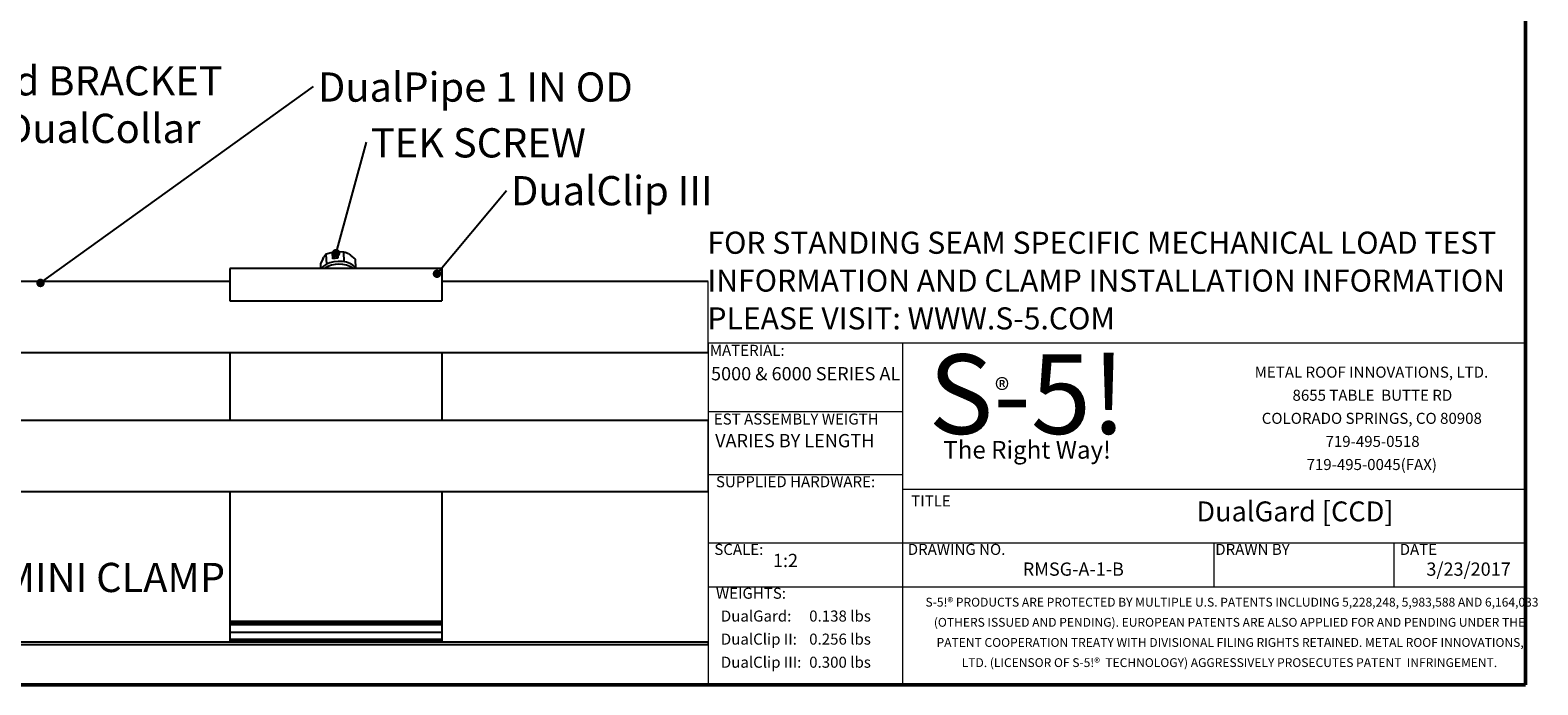
# Model space of a CAD drawing. Units: inches. Extents: x 0.4 to 11.4, y 0.4 to 7.9.
# Drawn here: x 4.2 to 11.4, y 0.4 to 3.5 of the extents above; entities that cross this region are included whole.
import ezdxf

# ---------------------------------------------------------------- set-up
doc = ezdxf.new("R2010")
doc.units = ezdxf.units.IN
doc.header["$MEASUREMENT"] = 0
doc.styles.add('SLDTEXTSTYLE0', font='TXT', dxfattribs={"width": 0.75})
doc.styles.add('SLDTEXTSTYLE1', font='TXT', dxfattribs={"width": 0.7})
doc.styles.add('SLDTEXTSTYLE2', font='TXT', dxfattribs={"width": 0.663})
doc.dimstyles.new('SLDDIMSTYLE1', dxfattribs={"dimtxt": 0.18, "dimasz": 0.04, "dimexe": 0, "dimexo": 0.0625, "dimgap": 0, "dimtad": 0, "dimtih": 1, "dimtoh": 1, "dimdec": 0, "dimrnd": 1e-09, "dimzin": 0, "dimdsep": 46, "dimtxsty": 'Standard', "dimblk1": 'DOT', "dimblk2": 'DOT', "dimsah": 1, "dimcen": 0.09, "dimadec": 0, "dimazin": 0, "dimtfac": 0.04, "dimtdec": 0, "dimtofl": 0, "dimtmove": 0, "dimatfit": 3, "dimldrblk": 'DOT', "dimfxl": 0, "dimfrac": 2, "dimtolj": 1, "dimtzin": 0, "dimarcsym": 0})

# ---------------------------------------------------------------- blocks, each defined once
blk = doc.blocks.new('SW_NOTE_0')
at = {"color": 0, "linetype": 'Continuous', "lineweight": 0, "char_height": 0.041667, "attachment_point": 2, "style": 'SLDTEXTSTYLE2'}
for s, insert in [('S-5!® PRODUCTS ARE PROTECTED BY MULTIPLE U.S. PATENTS INCLUDING 5,228,248, 5,983,588 AND 6,164,033', (1.4889, 0.0537)), ('(OTHERS ISSUED AND PENDING). EUROPEAN PATENTS ARE ALSO APPLIED FOR AND PENDING UNDER THE', (1.477, -0.0412)), ('PATENT COOPERATION TREATY WITH DIVISIONAL FILING RIGHTS RETAINED. METAL ROOF INNOVATIONS,', (1.48, -0.1361)), ('LTD. (LICENSOR OF S-5!®  TECHNOLOGY) AGGRESSIVELY PROSECUTES PATENT  INFRINGEMENT.', (1.4768, -0.2311))]:
    blk.add_mtext(s, dxfattribs=dict(at, insert=insert))
blk = doc.blocks.new('SW_NOTE_1')
at = {"color": 0, "linetype": 'Continuous', "lineweight": 0, "char_height": 0.052083, "attachment_point": 2}
for s, insert, style in [('METAL ROOF INNOVATIONS, LTD.', (0.5347, 0.0671), 'SLDTEXTSTYLE0'), ('8655 TABLE  BUTTE RD', (0.5391, -0.0417), 'SLDTEXTSTYLE1'), ('COLORADO SPRINGS, CO 80908', (0.5364, -0.1505), 'SLDTEXTSTYLE0'), ('719-495-0518', (0.54, -0.2593), 'SLDTEXTSTYLE0'), ('719-495-0045(FAX)', (0.5362, -0.3681), 'SLDTEXTSTYLE0')]:
    blk.add_mtext(s, dxfattribs=dict(at, insert=insert, style=style))
blk = doc.blocks.new('SW_NOTE_2')
at = {"color": 0, "linetype": 'Continuous', "lineweight": 0, "char_height": 0.104167, "attachment_point": 1, "style": 'SLDTEXTSTYLE0'}
for s, insert in [('FOR STANDING SEAM SPECIFIC MECHANICAL LOAD TEST', (0, 0.1343)), ('INFORMATION AND CLAMP INSTALLATION INFORMATION', (0, -0.044)), ('PLEASE VISIT: WWW.S-5.COM', (0, -0.2222))]:
    blk.add_mtext(s, dxfattribs=dict(at, insert=insert))
blk = doc.blocks.new('SW_NOTE_3')
at = {"color": 0, "linetype": 'Continuous', "lineweight": 0, "attachment_point": 1, "style": 'SLDTEXTSTYLE0'}
for s, insert, char_height in [('DualGard:', (0, 0.0671), 0.05208), ('DualClip II:', (0, -0.0417), 0.052083), ('DualClip III:', (0, -0.1505), 0.052083)]:
    blk.add_mtext(s, dxfattribs=dict(at, insert=insert, char_height=char_height))
blk = doc.blocks.new('SW_NOTE_4')
at = {"color": 0, "linetype": 'Continuous', "lineweight": 0, "insert": (0.0216, 0.0674), "char_height": 0.1378, "attachment_point": 1, "style": 'SLDTEXTSTYLE0'}
blk.add_mtext('DualCollar', dxfattribs=at)
blk = doc.blocks.new('SW_NOTE_6')
at = {"color": 0, "linetype": 'Continuous', "lineweight": 0, "insert": (0.0202, 0.0677), "char_height": 0.137795, "attachment_point": 1, "style": 'SLDTEXTSTYLE0'}
blk.add_mtext('DualGard BRACKET', dxfattribs=at)
blk = doc.blocks.new('SW_NOTE_7')
at = {"color": 0, "linetype": 'Continuous', "lineweight": 0, "insert": (0.0214, 0.0665), "char_height": 0.137795, "attachment_point": 1, "style": 'SLDTEXTSTYLE0'}
blk.add_mtext('S-5! MINI CLAMP', dxfattribs=at)
blk = doc.blocks.new('SW_NOTE_8')
at = {"color": 0, "linetype": 'Continuous', "lineweight": 0, "insert": (0.0205, 0.0664), "char_height": 0.137795, "attachment_point": 1, "style": 'SLDTEXTSTYLE0'}
blk.add_mtext('DualPipe 1 IN OD', dxfattribs=at)
blk = doc.blocks.new('_Dot')
at = {"color": 0, "linetype": 'ByBlock', "lineweight": -2}
blk.add_line((-0.5, 0), (-1, 0), dxfattribs=at)
at = {"color": 0, "linetype": 'ByBlock', "const_width": 0.5}
blk.add_lwpolyline([(-0.25, 0, 1), (0.25, 0, 1)], format="xyb", close=True, dxfattribs=at)
blk = doc.blocks.new('SW_NOTE_9')
at = {"color": 0, "linetype": 'Continuous', "lineweight": 0, "insert": (0.0211, 0.0664), "char_height": 0.1378, "attachment_point": 1, "style": 'SLDTEXTSTYLE0'}
blk.add_mtext('TEK SCREW', dxfattribs=at)
blk = doc.blocks.new('SW_NOTE_10')
at = {"color": 0, "linetype": 'Continuous', "lineweight": 0, "insert": (0.0215, 0.0675), "char_height": 0.137795, "attachment_point": 1, "style": 'SLDTEXTSTYLE0'}
blk.add_mtext('DualClip III', dxfattribs=at)

msp = doc.modelspace()

# ---------------------------------------------------------------- linework, layer by layer
at = {"color": 7, "linetype": 'Continuous', "lineweight": 50}
for p in [(11.2945, 7.874), (0.3937, 0.3937)]:
    msp.add_line(p, (11.2945, 0.3937), dxfattribs=at)
at = {"color": 7, "linetype": 'Continuous', "lineweight": 25}
for p, q in [((5.6394, 2.4225), (5.6275, 2.4092)), ((5.6684, 2.4311), (5.6394, 2.4225)), ((5.6411, 2.3766), (5.6394, 2.4225)), ((5.6695, 2.4006), (5.6684, 2.4311)), ((5.6684, 2.4311), (5.6685, 2.4311)), ((5.6785, 2.4018), (5.6685, 2.4311)), ((5.693, 2.4343), (5.6941, 2.4038)), ((5.7223, 2.4331), (5.693, 2.4343)), ((5.724, 2.3869), (5.7223, 2.4331)), ((5.7449, 2.4242), (5.754, 2.4186)), ((5.777, 2.3992), (5.754, 2.4186)), ((5.6544, 2.3564), (5.1838, 2.3564)), ((5.1838, 2.3564), (5.1838, 2.2346)), ((5.6229, 2.4018), (5.6114, 2.378)), ((5.6114, 2.378), (5.6122, 2.3564)), ((5.6229, 2.4018), (5.6275, 2.4092)), ((5.6941, 2.4038), (5.6695, 2.4006)), ((6.1838, 2.3564), (5.713, 2.3564)), ((5.7786, 2.3575), (5.777, 2.3992)), ((6.1838, 2.3564), (6.1838, 2.2346)), ((5.1838, 2.2937), (3.5259, 2.2937)), ((7.4405, 2.2937), (6.1838, 2.2937)), ((5.1838, 2.2346), (5.1838, 2.2038)), ((6.1838, 2.2346), (6.1838, 2.2038)), ((5.1838, 2.2038), (6.1838, 2.2038)), ((3.5259, 1.9603), (7.4405, 1.9603)), ((5.1838, 1.9603), (5.1838, 1.7456)), ((6.1838, 1.9603), (6.1838, 1.7456)), ((5.1838, 1.7456), (5.1838, 1.6387)), ((6.1838, 1.7456), (6.1838, 1.6387)), ((7.4405, 1.6387), (3.5259, 1.6387)), ((3.5259, 1.3053), (7.4405, 1.3053)), ((5.1838, 1.3053), (5.1838, 0.8128)), ((6.1838, 1.3053), (6.1838, 0.8128)), ((5.1838, 0.8128), (5.1838, 0.6935)), ((6.1838, 0.8128), (6.1838, 0.6935)), ((5.1838, 0.6935), (6.1838, 0.6935)), ((5.1838, 0.6935), (5.1838, 0.6848)), ((6.1838, 0.6848), (5.1838, 0.6848)), ((5.1838, 0.6848), (5.1838, 0.6764)), ((6.1838, 0.6764), (5.1838, 0.6764)), ((5.1838, 0.6764), (5.1838, 0.6402)), ((6.1838, 0.6402), (5.1838, 0.6402)), ((5.1838, 0.6402), (5.1838, 0.6277)), ((6.1838, 0.6935), (6.1838, 0.6848)), ((6.1838, 0.6848), (6.1838, 0.6764)), ((6.1838, 0.6764), (6.1838, 0.6402)), ((6.1838, 0.6402), (6.1838, 0.6277)), ((7.4405, 0.5945), (3.8874, 0.5945)), ((3.8874, 0.5832), (7.4405, 0.5832)), ((5.1838, 0.6277), (5.1838, 0.6184)), ((5.1838, 0.6184), (5.1838, 0.6071)), ((6.1838, 0.6071), (5.1838, 0.6071)), ((5.1838, 0.6071), (5.1838, 0.6006)), ((6.1838, 0.6006), (5.1838, 0.6006)), ((5.1838, 0.6006), (5.1838, 0.5945)), ((6.1838, 0.6277), (6.1838, 0.6184)), ((6.1838, 0.6184), (6.1838, 0.6071)), ((6.1838, 0.6071), (6.1838, 0.6006)), ((6.1838, 0.6006), (6.1838, 0.5945))]:
    msp.add_line(p, q, dxfattribs=at)
at = {"color": 7, "linetype": 'Continuous', "lineweight": 18}
for p, q in [((7.4405, 1.9603), (7.4405, 2.2937)), ((7.44, 2.0053), (7.44, 0.3937)), ((7.44, 2.0053), (11.2945, 2.0053)), ((8.3558, 2.0053), (8.3558, 0.3937)), ((8.3558, 1.6807), (7.44, 1.6807)), ((7.4405, 1.3053), (7.4405, 1.6387)), ((7.44, 1.3842), (8.3558, 1.3842)), ((8.3558, 1.315), (11.2945, 1.315)), ((7.44, 1.0636), (8.3558, 1.0636)), ((8.3558, 1.0636), (11.2945, 1.0636)), ((9.8249, 1.0636), (9.8249, 0.8561)), ((10.6733, 1.0636), (10.6733, 0.8561)), ((7.44, 0.8561), (8.3558, 0.8561)), ((8.3558, 0.8561), (11.2945, 0.8561)), ((7.4405, 0.5832), (7.4405, 0.5945))]:
    msp.add_line(p, q, dxfattribs=at)
at = {"color": 7, "linetype": 'Continuous', "lineweight": 25, "flags": 128}
msp.add_lwpolyline([(5.7792, 2.3564), (5.7752, 2.3624), (5.7649, 2.3717), (5.751, 2.3793), (5.7341, 2.3849), (5.7151, 2.3881), (5.6951, 2.3887), (5.6752, 2.3868), (5.6563, 2.3825), (5.6396, 2.3759), (5.626, 2.3674), (5.6161, 2.3575), (5.6153, 2.3564)], dxfattribs=at)
at = {"color": 7, "linetype": 'Continuous', "lineweight": 25}
msp.add_arc((5.6989, 2.2454), 0.1304, 58.38121, 121.61879, dxfattribs=at)
for points, knots in [([(5.7449, 2.4242), (5.7412, 2.4261), (5.7339, 2.4298), (5.7261, 2.432), (5.7223, 2.4331)], [0, 0, 0, 0, 0.515614, 1, 1, 1, 1]), ([(5.713, 2.3563), (5.7123, 2.3563), (5.7085, 2.3566), (5.7016, 2.3559), (5.6925, 2.3556), (5.6837, 2.3555), (5.6749, 2.3557), (5.6655, 2.3559), (5.6585, 2.3567), (5.6547, 2.3564), (5.6544, 2.3564)], [0, 0, 0, 0, 0.033334, 0.198146, 0.353926, 0.499039, 0.644101, 0.804528, 0.984428, 1, 1, 1, 1])]:
    msp.add_open_spline(points, degree=3, knots=knots, dxfattribs=at)

# ---------------------------------------------------------------- block references
at = {"color": 7, "linetype": 'Continuous', "lineweight": 0}
for name, p in [('SW_NOTE_6', (3.4388, 3.2413)), ('SW_NOTE_8', (5.5794, 3.2133)), ('SW_NOTE_4', (4.102, 3.0175)), ('SW_NOTE_9', (5.8285, 2.9503)), ('SW_NOTE_10', (6.4888, 2.7237)), ('SW_NOTE_2', (7.4365, 2.3949)), ('SW_NOTE_1', (10.0328, 1.8261)), ('SW_NOTE_7', (3.7075, 0.9021)), ('SW_NOTE_0', (8.4211, 0.7503)), ('SW_NOTE_3', (7.4998, 0.6768))]:
    msp.add_blockref(name, p, dxfattribs=at)

# ---------------------------------------------------------------- texts
at = {"color": 7, "linetype": 'Continuous', "lineweight": 0, "attachment_point": 1}
for s, insert, char_height, style in [('MATERIAL:', (7.4478, 1.9961), 0.05208, 'SLDTEXTSTYLE1'), ('S-5!', (8.4792, 1.9511), 0.375, 'SLDTEXTSTYLE2'), ('5000 & 6000 SERIES AL', (7.4535, 1.8911), 0.0625, 'SLDTEXTSTYLE0'), ('®', (8.792, 1.8359), 0.1042, 'SLDTEXTSTYLE2'), ('EST ASSEMBLY WEIGTH', (7.4666, 1.6723), 0.052083, 'SLDTEXTSTYLE1'), ('VARIES BY LENGTH', (7.4729, 1.5756), 0.0625, 'SLDTEXTSTYLE0'), ('The Right Way!', (8.5487, 1.5429), 0.083333, 'SLDTEXTSTYLE2'), ('SUPPLIED HARDWARE:', (7.4766, 1.3768), 0.052083, 'SLDTEXTSTYLE1'), ('TITLE', (8.3976, 1.2866), 0.05208, 'SLDTEXTSTYLE1'), ('DualGard [CCD]', (9.7423, 1.2579), 0.09375, 'SLDTEXTSTYLE0'), ('SCALE:', (7.4691, 1.058), 0.05208, 'SLDTEXTSTYLE1'), ('1:2', (7.7454, 1.0111), 0.0625, 'SLDTEXTSTYLE0'), ('DRAWING NO.', (8.3809, 1.058), 0.052083, 'SLDTEXTSTYLE1'), ('DRAWN BY', (9.8311, 1.058), 0.05208, 'SLDTEXTSTYLE1'), ('DATE', (10.7006, 1.058), 0.05208, 'SLDTEXTSTYLE1'), ('RMSG-A-1-B', (8.9233, 0.9702), 0.0625, 'SLDTEXTSTYLE0'), ('3/23/2017', (10.8264, 0.9702), 0.0625, 'SLDTEXTSTYLE0'), ('WEIGHTS:', (7.4766, 0.8514), 0.05208, 'SLDTEXTSTYLE1'), ('0.138 lbs', (7.9164, 0.7439), 0.05208, 'SLDTEXTSTYLE0'), ('0.256 lbs', (7.9164, 0.6351), 0.05208, 'SLDTEXTSTYLE0'), ('0.300 lbs', (7.9164, 0.5263), 0.05208, 'SLDTEXTSTYLE0')]:
    msp.add_mtext(s, dxfattribs=dict(at, insert=insert, char_height=char_height, style=style))

# ---------------------------------------------------------------- leaders
at = {"color": 7, "linetype": 'Continuous', "lineweight": 0}
for points in [[(4.2916, 2.2876), (5.5794, 3.2133)], [(5.6853, 2.4278), (5.8285, 2.9503)], [(6.1613, 2.3312), (6.4888, 2.7237)]]:
    msp.add_leader(points, dimstyle='SLDDIMSTYLE1', dxfattribs=at)

doc.saveas('drawing.dxf')
